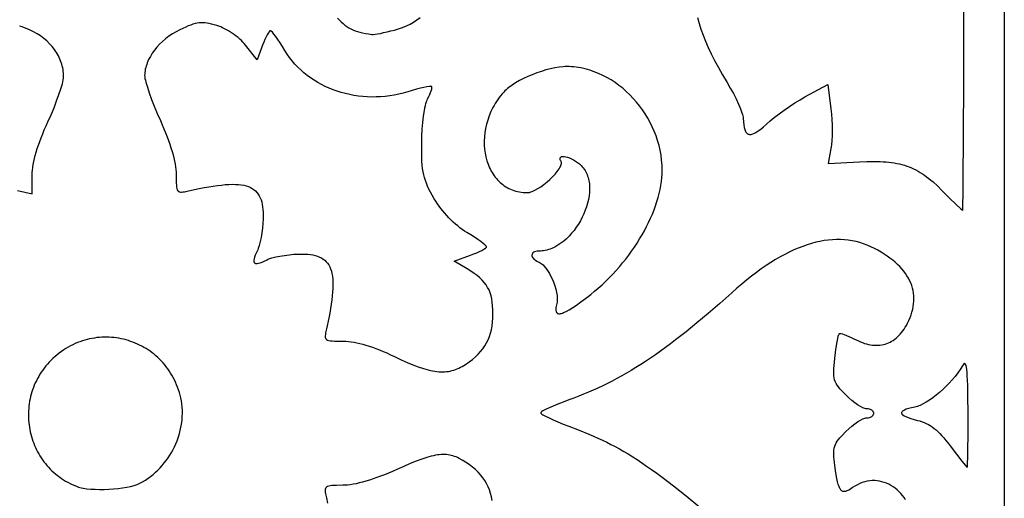
# Model space of a CAD drawing. Extents: x 0 to 400, y 0 to 400.
# Drawn here: x 181 to 400, y 181 to 287 of the extents above; entities that cross this region are included whole.
import ezdxf

# ---------------------------------------------------------------- set-up
doc = ezdxf.new("R2010")
doc.units = 0
doc.layers.add('Calque_par_d_faut', color=18, linetype='CONTINUOUS')

msp = doc.modelspace()

# ---------------------------------------------------------------- linework, layer by layer
at = {"layer": 'Calque_par_d_faut'}
for points in [[(0, 200), (-0.01, 400), (200, 400), (400, 400), (400, 200), (400, 0), (200.01, 0), (0.02, 0), (0, 200)], [(280.31, 210.86), (281.09, 211.41), (281.82, 211.96), (282.49, 212.52), (283.1, 213.1), (283.65, 213.7), (284.15, 214.32), (284.59, 214.95), (284.98, 215.62), (285.32, 216.3), (285.61, 217.02), (285.85, 217.78), (286.05, 218.56), (286.2, 219.39), (286.3, 220.25), (286.36, 221.16), (286.38, 222.11), (286.37, 223.03), (286.32, 223.88), (286.24, 224.68), (286.12, 225.42), (285.96, 226.11), (285.76, 226.76), (285.51, 227.38), (285.21, 227.96), (284.86, 228.51), (284.45, 229.04), (283.98, 229.56), (283.45, 230.06), (282.85, 230.56), (282.19, 231.05), (281.46, 231.55), (280.65, 232.06), (277.8, 233.8), (281.4, 235.1), (282.12, 235.37), (282.8, 235.65), (283.4, 235.92), (283.93, 236.18), (284.37, 236.42), (284.7, 236.63), (284.9, 236.81), (284.95, 236.89), (284.97, 236.95), (284.94, 237.02), (284.87, 237.12), (284.61, 237.37), (284.2, 237.71), (283.66, 238.12), (283.01, 238.58), (282.27, 239.08), (281.45, 239.6), (280.57, 240.15), (280.07, 240.47), (279.56, 240.81), (279.06, 241.19), (278.56, 241.59), (278.06, 242.01), (277.57, 242.45), (277.09, 242.91), (276.61, 243.39), (276.15, 243.89), (275.7, 244.4), (275.26, 244.92), (274.84, 245.45), (274.44, 245.99), (274.05, 246.54), (273.69, 247.09), (273.35, 247.65), (272.91, 248.41), (272.52, 249.12), (272.17, 249.79), (271.87, 250.44), (271.6, 251.07), (271.37, 251.69), (271.17, 252.32), (271.01, 252.96), (270.87, 253.64), (270.77, 254.34), (270.68, 255.1), (270.62, 255.92), (270.58, 256.81), (270.56, 257.78), (270.55, 260), (270.59, 261.55), (270.67, 263.1), (270.8, 264.59), (270.96, 265.98), (271.16, 267.25), (271.26, 267.82), (271.38, 268.34), (271.5, 268.8), (271.62, 269.21), (271.75, 269.56), (271.88, 269.84), (272.13, 270.31), (272.35, 270.77), (272.53, 271.2), (272.67, 271.6), (272.78, 271.94), (272.83, 272.22), (272.83, 272.43), (272.82, 272.5), (272.78, 272.55), (272.72, 272.58), (272.61, 272.59), (272.25, 272.57), (271.72, 272.5), (271.06, 272.37), (270.28, 272.19), (269.41, 271.96), (268.46, 271.7), (267.45, 271.4), (266.45, 271.11), (265.45, 270.86), (264.44, 270.66), (263.44, 270.49), (262.43, 270.37), (261.43, 270.28), (260.43, 270.24), (259.43, 270.23), (258.44, 270.26), (257.46, 270.33), (256.48, 270.44), (255.51, 270.58), (254.56, 270.76), (253.61, 270.98), (252.68, 271.23), (251.77, 271.52), (250.87, 271.84), (249.99, 272.19), (249.12, 272.59), (248.28, 273.01), (247.45, 273.47), (246.65, 273.96), (245.88, 274.48), (245.12, 275.04), (244.4, 275.62), (243.7, 276.24), (243.03, 276.89), (242.39, 277.56), (241.78, 278.27), (241.2, 279.01), (240.66, 279.78), (240.15, 280.57), (239.61, 281.45), (239.08, 282.27), (238.58, 283.01), (238.12, 283.66), (237.72, 284.2), (237.38, 284.61), (237.13, 284.87), (237.04, 284.94), (236.97, 284.97), (236.91, 284.95), (236.84, 284.91), (236.67, 284.72), (236.46, 284.43), (236.23, 284.04), (235.98, 283.56), (235.72, 283.01), (235.46, 282.4), (235.2, 281.75), (233.97, 278.5), (231.43, 281.73), (231.14, 282.08), (230.83, 282.42), (230.49, 282.77), (230.13, 283.1), (229.75, 283.43), (229.35, 283.76), (228.94, 284.07), (228.52, 284.37), (228.09, 284.65), (227.65, 284.92), (227.21, 285.17), (226.77, 285.4), (226.33, 285.62), (225.89, 285.8), (225.46, 285.97), (225.03, 286.11), (223.87, 286.43), (223.36, 286.55), (222.87, 286.64), (222.41, 286.7), (221.96, 286.73), (221.52, 286.73), (221.09, 286.7), (220.65, 286.63), (220.2, 286.53), (219.73, 286.39), (219.23, 286.22), (218.69, 286.01), (218.12, 285.76), (216.82, 285.15), (215.97, 284.71), (215.17, 284.23), (214.4, 283.71), (213.66, 283.15), (212.98, 282.56), (212.33, 281.95), (211.74, 281.3), (211.19, 280.64), (210.7, 279.95), (210.27, 279.26), (209.89, 278.55), (209.73, 278.19), (209.58, 277.83), (209.45, 277.47), (209.33, 277.11), (209.23, 276.75), (209.15, 276.39), (209.08, 276.04), (209.04, 275.68), (209.01, 275.32), (209, 274.97), (209.02, 274.71), (209.07, 274.37), (209.16, 273.96), (209.28, 273.5), (209.6, 272.4), (210.03, 271.13), (210.55, 269.71), (211.14, 268.19), (211.8, 266.6), (212.5, 265), (212.91, 264.08), (213.29, 263.18), (213.65, 262.29), (213.99, 261.42), (214.3, 260.57), (214.59, 259.75), (214.85, 258.94), (215.09, 258.16), (215.3, 257.41), (215.48, 256.69), (215.64, 255.99), (215.77, 255.33), (215.87, 254.69), (215.94, 254.1), (215.99, 253.53), (216, 253.01), (216.01, 251.65), (216.03, 251.1), (216.05, 250.62), (216.1, 250.23), (216.17, 249.9), (216.26, 249.63), (216.38, 249.43), (216.45, 249.35), (216.52, 249.28), (216.61, 249.23), (216.71, 249.18), (216.93, 249.13), (217.2, 249.12), (217.51, 249.15), (217.87, 249.2), (218.75, 249.39), (221.1, 249.89), (222.2, 250.11), (223.24, 250.29), (224.23, 250.45), (225.17, 250.59), (226.07, 250.69), (226.91, 250.77), (227.71, 250.82), (228.46, 250.84), (229.16, 250.83), (229.82, 250.79), (230.44, 250.72), (231.02, 250.62), (231.55, 250.49), (232.04, 250.33), (232.5, 250.14), (232.92, 249.91), (233.3, 249.65), (233.64, 249.36), (233.95, 249.04), (234.22, 248.69), (234.47, 248.3), (234.68, 247.87), (234.86, 247.41), (235.01, 246.92), (235.13, 246.39), (235.22, 245.83), (235.28, 245.23), (235.32, 244.59), (235.34, 243.92), (235.33, 243.21), (235.28, 242.16), (235.18, 241.1), (235.05, 240.05), (234.89, 239.04), (234.7, 238.11), (234.48, 237.27), (234.25, 236.57), (234.14, 236.28), (234.01, 236.03), (233.76, 235.53), (233.56, 235.08), (233.4, 234.67), (233.3, 234.32), (233.25, 234.02), (233.26, 233.77), (233.28, 233.66), (233.31, 233.56), (233.35, 233.48), (233.41, 233.41), (233.48, 233.35), (233.57, 233.31), (233.66, 233.28), (233.77, 233.26), (234.02, 233.26), (234.33, 233.31), (234.68, 233.41), (235.09, 233.56), (235.54, 233.77), (236.04, 234.02), (236.29, 234.14), (236.59, 234.26), (237.29, 234.49), (238.13, 234.71), (239.06, 234.9), (240.06, 235.07), (241.11, 235.2), (242.17, 235.3), (243.21, 235.35), (243.92, 235.36), (244.59, 235.35), (245.22, 235.31), (245.82, 235.24), (246.39, 235.15), (246.92, 235.03), (247.41, 234.88), (247.87, 234.7), (248.29, 234.49), (248.68, 234.25), (249.04, 233.97), (249.36, 233.66), (249.65, 233.32), (249.91, 232.94), (250.13, 232.52), (250.32, 232.06), (250.48, 231.57), (250.61, 231.03), (250.71, 230.45), (250.78, 229.83), (250.82, 229.17), (250.83, 228.46), (250.81, 227.71), (250.77, 226.92), (250.69, 226.07), (250.58, 225.18), (250.45, 224.23), (250.29, 223.24), (250.11, 222.2), (249.89, 221.1), (249.39, 218.75), (249.2, 217.86), (249.15, 217.5), (249.12, 217.19), (249.13, 216.93), (249.19, 216.7), (249.23, 216.61), (249.29, 216.52), (249.36, 216.44), (249.44, 216.37), (249.65, 216.25), (249.93, 216.16), (250.27, 216.1), (250.68, 216.05), (251.17, 216.02), (251.74, 216.01), (253.15, 216), (253.72, 215.99), (254.3, 215.95), (254.9, 215.88), (255.52, 215.79), (256.15, 215.67), (256.81, 215.53), (257.48, 215.36), (258.18, 215.16), (258.89, 214.93), (259.63, 214.68), (260.39, 214.4), (261.17, 214.09), (261.97, 213.75), (262.8, 213.39), (263.65, 213), (264.52, 212.57), (265.97, 211.88), (267.33, 211.27), (268.6, 210.74), (269.8, 210.28), (270.92, 209.91), (271.98, 209.62), (272.48, 209.5), (272.97, 209.4), (273.45, 209.32), (273.92, 209.26), (274.37, 209.22), (274.81, 209.2), (275.25, 209.2), (275.67, 209.22), (276.08, 209.25), (276.49, 209.31), (276.89, 209.38), (277.28, 209.47), (277.67, 209.58), (278.06, 209.71), (278.44, 209.86), (278.81, 210.02), (279.19, 210.21), (279.56, 210.41), (279.93, 210.63), (280.31, 210.86)], [(308.1, 226.39), (308.96, 227.09), (309.8, 227.81), (310.63, 228.55), (311.44, 229.31), (312.23, 230.09), (313, 230.89), (313.76, 231.7), (314.49, 232.54), (315.2, 233.38), (315.89, 234.24), (316.55, 235.12), (317.2, 236), (317.82, 236.89), (318.41, 237.79), (318.98, 238.7), (319.52, 239.62), (320.03, 240.54), (320.52, 241.46), (320.98, 242.38), (321.4, 243.31), (321.8, 244.23), (322.17, 245.15), (322.51, 246.07), (322.81, 246.99), (323.08, 247.9), (323.32, 248.8), (323.52, 249.69), (323.69, 250.58), (323.82, 251.45), (323.91, 252.32), (323.97, 253.17), (323.99, 254), (323.96, 255.11), (323.87, 256.22), (323.73, 257.32), (323.53, 258.41), (323.28, 259.48), (322.98, 260.54), (322.63, 261.58), (322.23, 262.61), (321.79, 263.61), (321.3, 264.6), (320.77, 265.56), (320.2, 266.49), (319.59, 267.4), (318.95, 268.27), (318.27, 269.12), (317.55, 269.93), (316.8, 270.71), (316.02, 271.45), (315.21, 272.16), (314.38, 272.82), (313.51, 273.44), (312.63, 274.02), (311.72, 274.55), (310.79, 275.04), (309.85, 275.47), (308.88, 275.85), (307.9, 276.18), (306.91, 276.46), (305.9, 276.68), (305.4, 276.77), (304.89, 276.84), (304.38, 276.9), (303.86, 276.94), (303.35, 276.97), (302.83, 276.98), (302.42, 276.97), (301.99, 276.95), (301.09, 276.86), (300.15, 276.7), (299.17, 276.49), (298.16, 276.23), (297.14, 275.93), (296.12, 275.58), (295.11, 275.19), (294.12, 274.78), (293.17, 274.33), (292.26, 273.87), (291.41, 273.38), (290.62, 272.88), (289.92, 272.37), (289.6, 272.11), (289.3, 271.86), (289.03, 271.6), (288.79, 271.34), (288.43, 270.93), (288.09, 270.51), (287.77, 270.09), (287.46, 269.66), (287.17, 269.23), (286.89, 268.78), (286.63, 268.34), (286.38, 267.89), (286.15, 267.44), (285.94, 266.98), (285.55, 266.06), (285.22, 265.12), (284.95, 264.19), (284.74, 263.25), (284.59, 262.31), (284.49, 261.38), (284.45, 260.46), (284.46, 259.55), (284.53, 258.65), (284.65, 257.77), (284.82, 256.91), (285.04, 256.08), (285.32, 255.28), (285.64, 254.51), (285.82, 254.14), (286.01, 253.78), (286.22, 253.43), (286.43, 253.08), (286.66, 252.75), (286.9, 252.43), (287.15, 252.12), (287.41, 251.83), (287.69, 251.54), (287.97, 251.27), (288.27, 251.01), (288.58, 250.77), (288.9, 250.53), (289.23, 250.32), (289.57, 250.12), (289.92, 249.93), (290.28, 249.76), (290.66, 249.6), (291.04, 249.47), (291.44, 249.34), (291.84, 249.24), (292.25, 249.16), (292.68, 249.09), (293.11, 249.04), (293.56, 249.01), (294.01, 249), (294.26, 249.02), (294.52, 249.06), (294.8, 249.14), (295.09, 249.24), (295.4, 249.37), (295.71, 249.52), (296.37, 249.88), (297.04, 250.32), (297.72, 250.82), (298.4, 251.36), (299.04, 251.94), (299.65, 252.53), (300.2, 253.13), (300.68, 253.71), (301.07, 254.27), (301.24, 254.54), (301.37, 254.79), (301.48, 255.04), (301.55, 255.26), (301.59, 255.47), (301.6, 255.67), (301.57, 255.84), (301.51, 255.99), (301.41, 256.15), (301.35, 256.3), (301.31, 256.44), (301.29, 256.56), (301.3, 256.66), (301.32, 256.76), (301.37, 256.83), (301.44, 256.9), (301.53, 256.95), (301.63, 256.99), (301.89, 257.02), (302.2, 257.01), (302.56, 256.95), (302.96, 256.84), (303.38, 256.69), (303.83, 256.5), (304.28, 256.27), (304.73, 256.01), (305.18, 255.7), (305.6, 255.37), (306, 255), (306.24, 254.75), (306.46, 254.48), (306.66, 254.2), (306.85, 253.92), (307.02, 253.62), (307.17, 253.31), (307.31, 252.99), (307.43, 252.67), (307.54, 252.33), (307.63, 251.99), (307.7, 251.64), (307.76, 251.29), (307.81, 250.92), (307.84, 250.56), (307.86, 249.8), (307.83, 249.04), (307.74, 248.25), (307.6, 247.46), (307.41, 246.67), (307.18, 245.87), (306.9, 245.08), (306.58, 244.29), (306.22, 243.52), (305.82, 242.76), (305.38, 242.02), (304.91, 241.31), (304.4, 240.62), (303.87, 239.96), (303.31, 239.34), (302.72, 238.76), (302.1, 238.23), (301.47, 237.74), (300.81, 237.3), (300.13, 236.92), (299.79, 236.75), (299.44, 236.6), (299.09, 236.46), (298.73, 236.34), (298.38, 236.24), (298.02, 236.16), (297.65, 236.09), (297.29, 236.04), (296.92, 236.01), (296.55, 236), (296.21, 235.98), (295.91, 235.93), (295.65, 235.85), (295.44, 235.74), (295.27, 235.61), (295.15, 235.45), (295.07, 235.29), (295.04, 235.11), (295.06, 234.92), (295.12, 234.72), (295.23, 234.53), (295.38, 234.34), (295.58, 234.15), (295.82, 233.97), (296.11, 233.81), (296.45, 233.66), (296.66, 233.56), (296.87, 233.44), (297.09, 233.29), (297.3, 233.12), (297.51, 232.93), (297.72, 232.71), (298.14, 232.22), (298.54, 231.67), (298.92, 231.06), (299.28, 230.4), (299.6, 229.71), (299.9, 229), (300.15, 228.28), (300.36, 227.56), (300.52, 226.85), (300.63, 226.17), (300.66, 225.84), (300.67, 225.53), (300.67, 225.22), (300.65, 224.93), (300.62, 224.65), (300.56, 224.39), (300.43, 223.77), (300.39, 223.5), (300.37, 223.25), (300.36, 223.03), (300.38, 222.83), (300.41, 222.65), (300.46, 222.5), (300.54, 222.37), (300.63, 222.27), (300.74, 222.19), (300.87, 222.14), (301.02, 222.11), (301.19, 222.11), (301.38, 222.13), (301.6, 222.18), (301.83, 222.25), (302.09, 222.35), (302.67, 222.62), (303.34, 222.99), (304.1, 223.46), (304.95, 224.04), (305.9, 224.72), (306.95, 225.51), (308.1, 226.39)], [(207.93, 184.46), (208.55, 184.81), (209.16, 185.17), (209.75, 185.57), (210.33, 185.99), (210.88, 186.43), (211.42, 186.9), (211.93, 187.38), (212.43, 187.89), (212.9, 188.42), (213.36, 188.96), (213.79, 189.53), (214.21, 190.11), (214.59, 190.7), (214.96, 191.31), (215.3, 191.93), (215.62, 192.56), (215.92, 193.21), (216.19, 193.86), (216.43, 194.52), (216.65, 195.19), (216.84, 195.87), (217, 196.55), (217.14, 197.24), (217.24, 197.93), (217.32, 198.62), (217.37, 199.31), (217.39, 200), (217.38, 200.69), (217.34, 201.38), (217.27, 202.07), (217.16, 202.75), (217.03, 203.42), (216.88, 204.03), (216.71, 204.62), (216.53, 205.21), (216.32, 205.78), (216.11, 206.34), (215.87, 206.88), (215.62, 207.41), (215.35, 207.93), (215.07, 208.44), (214.77, 208.93), (214.46, 209.41), (214.14, 209.87), (213.8, 210.33), (213.45, 210.76), (213.08, 211.19), (212.71, 211.6), (212.32, 211.99), (211.92, 212.38), (211.51, 212.74), (211.09, 213.1), (210.66, 213.43), (210.22, 213.76), (209.77, 214.06), (209.31, 214.36), (208.84, 214.63), (208.37, 214.9), (207.89, 215.14), (207.4, 215.38), (206.9, 215.59), (206.4, 215.79), (205.89, 215.97), (205.38, 216.14), (204.86, 216.29), (204.33, 216.43), (203.81, 216.54), (203.28, 216.65), (202.74, 216.73), (202.21, 216.8), (201.67, 216.85), (201.12, 216.88), (200.58, 216.9), (200.04, 216.9), (199.49, 216.88), (198.95, 216.84), (198.4, 216.79), (197.86, 216.71), (197.31, 216.62), (196.77, 216.52), (196.23, 216.39), (195.69, 216.24), (195.16, 216.08), (194.62, 215.9), (194.1, 215.69), (193.57, 215.47), (193.05, 215.23), (192.53, 214.97), (192.02, 214.69), (191.52, 214.39), (191.02, 214.08), (190.52, 213.74), (190.04, 213.38), (189.56, 213), (189.09, 212.6), (188.63, 212.19), (188.2, 211.78), (187.8, 211.36), (187.41, 210.93), (187.04, 210.5), (186.69, 210.05), (186.36, 209.6), (186.04, 209.14), (185.74, 208.67), (185.46, 208.2), (185.19, 207.72), (184.94, 207.23), (184.71, 206.74), (184.49, 206.24), (184.3, 205.74), (184.11, 205.24), (183.95, 204.73), (183.8, 204.21), (183.67, 203.7), (183.55, 203.18), (183.45, 202.66), (183.37, 202.13), (183.3, 201.61), (183.25, 201.08), (183.21, 200.55), (183.19, 200.03), (183.19, 199.5), (183.2, 198.98), (183.23, 198.45), (183.27, 197.93), (183.33, 197.41), (183.41, 196.89), (183.5, 196.37), (183.6, 195.86), (183.72, 195.35), (183.86, 194.84), (184.01, 194.34), (184.17, 193.84), (184.35, 193.35), (184.55, 192.86), (184.76, 192.38), (184.98, 191.91), (185.22, 191.44), (185.47, 190.98), (185.74, 190.53), (186.02, 190.09), (186.32, 189.65), (186.63, 189.22), (186.95, 188.81), (187.29, 188.4), (187.64, 188), (188.01, 187.61), (188.39, 187.24), (188.79, 186.87), (189.19, 186.52), (189.61, 186.18), (190.05, 185.85), (190.5, 185.53), (190.96, 185.23), (191.43, 184.94), (191.92, 184.67), (192.42, 184.41), (192.93, 184.16), (193.46, 183.93), (194, 183.72), (194.3, 183.62), (194.62, 183.53), (195.34, 183.37), (196.16, 183.25), (197.05, 183.16), (198, 183.11), (198.99, 183.09), (200.01, 183.1), (201.05, 183.14), (202.08, 183.21), (203.1, 183.3), (204.08, 183.43), (205.01, 183.59), (205.87, 183.77), (206.66, 183.98), (207.35, 184.21), (207.66, 184.33), (207.93, 184.46)], [(391.94, 200.25), (391.91, 203.61), (391.86, 206.27), (391.78, 208.29), (391.72, 209.07), (391.66, 209.71), (391.59, 210.22), (391.5, 210.6), (391.4, 210.85), (391.35, 210.94), (391.29, 210.99), (391.23, 211.02), (391.16, 211.02), (391.09, 211), (391.02, 210.95), (390.86, 210.78), (390.69, 210.52), (390.2, 209.75), (389.64, 208.97), (389.05, 208.2), (388.41, 207.44), (387.73, 206.69), (387.03, 205.97), (386.31, 205.28), (385.58, 204.62), (384.84, 204.01), (384.1, 203.44), (383.37, 202.93), (382.66, 202.47), (381.96, 202.08), (381.3, 201.76), (380.98, 201.63), (380.68, 201.52), (380.38, 201.44), (380.09, 201.37), (379.37, 201.21), (378.75, 201.05), (378.23, 200.89), (377.82, 200.72), (377.5, 200.55), (377.38, 200.46), (377.29, 200.37), (377.22, 200.28), (377.18, 200.19), (377.16, 200.1), (377.17, 200.01), (377.2, 199.92), (377.26, 199.83), (377.34, 199.73), (377.45, 199.64), (377.74, 199.44), (378.14, 199.25), (378.64, 199.05), (379.23, 198.84), (379.94, 198.64), (380.74, 198.43), (381.24, 198.29), (381.73, 198.13), (382.21, 197.95), (382.67, 197.74), (383.12, 197.51), (383.56, 197.26), (383.99, 196.97), (384.42, 196.65), (384.85, 196.3), (385.28, 195.91), (385.71, 195.48), (386.15, 195.02), (386.59, 194.52), (387.04, 193.97), (387.51, 193.38), (387.99, 192.75), (389.37, 190.91), (390.54, 189.4), (391.37, 188.37), (391.63, 188.1), (391.7, 188.02), (391.75, 188), (391.77, 188.06), (391.8, 188.25), (391.84, 188.97), (391.88, 190.1), (391.91, 191.6), (391.94, 195.49), (391.94, 200.25)]]:
    msp.add_lwpolyline(points, close=True, dxfattribs=at)
for points in [[(331.86, 287.89), (332.2, 286.59), (332.6, 285.29), (333.06, 283.97), (333.6, 282.62), (334.2, 281.24), (334.88, 279.81), (335.64, 278.33), (336.47, 276.78), (337.39, 275.16), (338.4, 273.46), (339.12, 272.23), (339.8, 270.99), (340.41, 269.79), (340.94, 268.66), (341.39, 267.64), (341.72, 266.75), (341.85, 266.36), (341.94, 266.02), (341.99, 265.73), (342.01, 265.5), (342.04, 264.73), (342.1, 264.06), (342.19, 263.48), (342.32, 262.99), (342.4, 262.78), (342.49, 262.59), (342.59, 262.43), (342.69, 262.29), (342.81, 262.17), (342.94, 262.07), (343.08, 262), (343.23, 261.95), (343.39, 261.93), (343.56, 261.92), (343.74, 261.94), (343.93, 261.98), (344.14, 262.04), (344.35, 262.13), (344.81, 262.37), (345.32, 262.7), (345.88, 263.12), (346.49, 263.62), (347.14, 264.22), (347.95, 264.93), (348.9, 265.71), (349.96, 266.52), (351.09, 267.34), (352.27, 268.15), (353.46, 268.92), (354.61, 269.63), (355.7, 270.25), (360.77, 273), (361.45, 267.58), (361.57, 266.43), (361.66, 265.22), (361.72, 263.99), (361.74, 262.77), (361.73, 261.61), (361.68, 260.54), (361.6, 259.59), (361.55, 259.17), (361.49, 258.8), (360.86, 255.43), (367.84, 255.82), (369.46, 255.89), (370.97, 255.92), (372.39, 255.89), (373.06, 255.86), (373.72, 255.82), (374.35, 255.75), (374.96, 255.68), (375.56, 255.59), (376.14, 255.48), (376.71, 255.36), (377.26, 255.22), (377.8, 255.07), (378.32, 254.9), (378.84, 254.71), (379.35, 254.5), (379.85, 254.28), (380.34, 254.03), (380.83, 253.77), (381.31, 253.49), (381.79, 253.19), (382.26, 252.86), (382.74, 252.52), (383.21, 252.16), (383.69, 251.77), (384.17, 251.36), (385.14, 250.48), (386.14, 249.5), (387.85, 247.78), (389.29, 246.37), (390.31, 245.41), (390.61, 245.14), (390.75, 245.04), (390.78, 245.3), (390.8, 246.06), (390.85, 248.98), (390.89, 253.6), (390.93, 259.73), (390.98, 275.64), (391, 295.09)], [(251.87, 287.76), (252.28, 287.31), (252.69, 286.9), (253.09, 286.53), (253.5, 286.19), (253.92, 285.89), (254.35, 285.62), (254.79, 285.37), (255.26, 285.15), (255.75, 284.96), (256.27, 284.78), (256.83, 284.63), (257.43, 284.49), (258.07, 284.36), (258.76, 284.25), (259.5, 284.14), (259.78, 284.14), (260.2, 284.18), (260.74, 284.26), (261.38, 284.37), (262.1, 284.52), (262.87, 284.69), (263.68, 284.89), (264.5, 285.1), (264.5, 285.1), (265.43, 285.38), (266.32, 285.7), (267.17, 286.05), (267.98, 286.44), (268.75, 286.88), (269.48, 287.35), (270.18, 287.88)], [(180.75, 249.44), (184, 248.75), (184, 252.94), (184.01, 253.46), (184.06, 254.02), (184.13, 254.61), (184.23, 255.23), (184.36, 255.88), (184.52, 256.56), (184.7, 257.27), (184.91, 258.01), (185.15, 258.77), (185.41, 259.56), (185.7, 260.37), (186.01, 261.2), (186.35, 262.05), (186.71, 262.92), (187.09, 263.81), (187.5, 264.71), (188.2, 266.28), (188.86, 267.84), (189.45, 269.35), (189.97, 270.76), (190.4, 272.05), (190.72, 273.16), (190.84, 273.63), (190.93, 274.05), (190.98, 274.41), (191, 274.69), (190.99, 275.1), (190.97, 275.5), (190.92, 275.91), (190.87, 276.31), (190.79, 276.71), (190.7, 277.1), (190.59, 277.49), (190.47, 277.87), (190.34, 278.26), (190.18, 278.63), (190.02, 279), (189.83, 279.37), (189.64, 279.73), (189.43, 280.09), (189.2, 280.43), (188.96, 280.78), (188.44, 281.44), (187.87, 282.07), (187.25, 282.68), (186.58, 283.25), (185.86, 283.78), (185.09, 284.27), (184.28, 284.72), (183.43, 285.13), (182.87, 285.37), (182.31, 285.59), (181.77, 285.79), (181.23, 285.97)], [(378.06, 180.76), (377.72, 181.27), (377.36, 181.75), (376.98, 182.21), (376.58, 182.63), (376.16, 183.02), (375.73, 183.38), (375.27, 183.7), (374.8, 183.99), (374.32, 184.25), (373.82, 184.48), (373.31, 184.66), (372.8, 184.81), (372.27, 184.93), (371.74, 185), (371.2, 185.04), (370.65, 185.04), (370.1, 184.99), (369.55, 184.91), (369, 184.78), (368.45, 184.61), (367.91, 184.4), (367.36, 184.14), (366.82, 183.84), (366.29, 183.49), (365.83, 183.18), (365.42, 182.94), (365.04, 182.76), (364.71, 182.65), (364.55, 182.62), (364.41, 182.61), (364.27, 182.62), (364.14, 182.66), (364.01, 182.71), (363.89, 182.78), (363.78, 182.88), (363.67, 183), (363.57, 183.14), (363.47, 183.3), (363.29, 183.71), (363.12, 184.21), (362.96, 184.81), (362.81, 185.53), (362.66, 186.36), (362.52, 187.3), (362.36, 188.37), (362.19, 189.76), (362.14, 190.36), (362.12, 190.9), (362.12, 191.39), (362.15, 191.84), (362.22, 192.26), (362.33, 192.66), (362.47, 193.04), (362.66, 193.42), (362.89, 193.79), (363.17, 194.17), (363.49, 194.57), (363.87, 194.99), (364.79, 195.95), (365.44, 196.56), (366.1, 197.13), (366.77, 197.65), (367.41, 198.1), (368.02, 198.48), (368.57, 198.76), (368.82, 198.86), (369.04, 198.94), (369.25, 198.98), (369.42, 199), (369.74, 199.02), (370.04, 199.08), (370.3, 199.17), (370.54, 199.29), (370.73, 199.44), (370.88, 199.61), (370.97, 199.8), (370.99, 199.9), (371, 200), (370.99, 200.1), (370.97, 200.2), (370.88, 200.39), (370.73, 200.56), (370.54, 200.71), (370.3, 200.83), (370.04, 200.92), (369.74, 200.98), (369.42, 201), (369.25, 201.02), (369.04, 201.06), (368.82, 201.14), (368.57, 201.24), (368.02, 201.52), (367.41, 201.9), (366.77, 202.35), (366.1, 202.87), (365.44, 203.44), (364.79, 204.06), (363.85, 205.03), (363.46, 205.45), (363.13, 205.86), (362.85, 206.25), (362.62, 206.63), (362.44, 207.02), (362.29, 207.42), (362.19, 207.84), (362.12, 208.3), (362.09, 208.79), (362.09, 209.33), (362.11, 209.94), (362.17, 210.61), (362.34, 212.19), (362.6, 214.19), (362.87, 215.89), (363, 216.57), (363.12, 217.1), (363.23, 217.47), (363.28, 217.59), (363.32, 217.65), (363.37, 217.68), (363.46, 217.7), (363.7, 217.68), (364.03, 217.61), (364.44, 217.48), (364.92, 217.3), (365.45, 217.08), (366.01, 216.82), (366.6, 216.52), (367.09, 216.28), (367.57, 216.06), (368.04, 215.86), (368.5, 215.69), (368.96, 215.53), (369.41, 215.41), (369.86, 215.3), (370.3, 215.22), (370.73, 215.15), (371.15, 215.12), (371.57, 215.1), (371.98, 215.11), (372.38, 215.14), (372.77, 215.19), (373.16, 215.26), (373.53, 215.36), (373.91, 215.48), (374.27, 215.63), (374.62, 215.79), (374.97, 215.98), (375.31, 216.19), (375.64, 216.42), (375.96, 216.68), (376.28, 216.95), (376.58, 217.25), (376.88, 217.58), (377.17, 217.92), (377.45, 218.29), (377.72, 218.68), (377.99, 219.09), (378.24, 219.52), (378.49, 219.98), (378.8, 220.61), (379.07, 221.24), (379.3, 221.86), (379.49, 222.48), (379.65, 223.09), (379.77, 223.7), (379.86, 224.3), (379.9, 224.9), (379.91, 225.5), (379.89, 226.08), (379.82, 226.67), (379.73, 227.24), (379.59, 227.81), (379.42, 228.37), (379.21, 228.93), (378.97, 229.47), (378.69, 230.01), (378.38, 230.54), (378.03, 231.07), (377.64, 231.58), (377.22, 232.09), (376.77, 232.58), (376.28, 233.07), (375.75, 233.55), (375.2, 234.01), (374.6, 234.47), (373.98, 234.91), (373.31, 235.35), (372.62, 235.77), (371.89, 236.19), (371.13, 236.59), (370.33, 236.97), (369.53, 237.33), (368.71, 237.64), (367.89, 237.9), (367.05, 238.13), (366.2, 238.31), (365.34, 238.44), (364.47, 238.54), (363.59, 238.58), (362.7, 238.59), (361.8, 238.55), (360.89, 238.47), (359.97, 238.34), (359.04, 238.18), (358.09, 237.96), (357.14, 237.71), (356.18, 237.41), (355.2, 237.07), (354.22, 236.68), (353.23, 236.26), (352.23, 235.78), (351.21, 235.27), (350.19, 234.71), (349.16, 234.11), (348.12, 233.47), (347.06, 232.78), (346, 232.05), (344.93, 231.27), (343.85, 230.46), (342.76, 229.6), (341.66, 228.69), (340.55, 227.75), (339.44, 226.76), (336.76, 224.38), (334.19, 222.15), (331.71, 220.06), (329.31, 218.11), (326.97, 216.29), (325.83, 215.42), (324.7, 214.59), (323.59, 213.78), (322.48, 213), (321.39, 212.25), (320.31, 211.53), (319.23, 210.83), (318.16, 210.16), (317.1, 209.51), (316.04, 208.89), (314.99, 208.29), (313.93, 207.71), (312.88, 207.15), (311.83, 206.62), (310.77, 206.1), (309.72, 205.6), (308.65, 205.12), (307.59, 204.66), (306.52, 204.21), (305.44, 203.78), (304.35, 203.37), (303.25, 202.97), (301.99, 202.5), (300.82, 202.05), (299.76, 201.61), (298.84, 201.21), (298.07, 200.84), (297.49, 200.53), (297.28, 200.4), (297.13, 200.28), (297.03, 200.19), (297, 200.11), (297.03, 200.04), (297.13, 199.94), (297.28, 199.82), (297.49, 199.68), (298.07, 199.36), (298.84, 198.98), (299.76, 198.55), (300.82, 198.09), (301.99, 197.61), (303.25, 197.12), (305.55, 196.24), (307.7, 195.37), (308.72, 194.93), (309.72, 194.49), (310.7, 194.04), (311.66, 193.58), (312.61, 193.1), (313.57, 192.6), (314.52, 192.08), (315.47, 191.54), (316.44, 190.96), (317.43, 190.35), (318.43, 189.7), (319.46, 189.02), (320.53, 188.28), (321.63, 187.51), (322.77, 186.68), (323.96, 185.79), (326.5, 183.85), (329.29, 181.65), (332.38, 179.17)], [(286.2, 180.61), (286.05, 181.44), (285.85, 182.22), (285.61, 182.98), (285.32, 183.7), (284.98, 184.38), (284.59, 185.05), (284.15, 185.68), (283.65, 186.3), (283.1, 186.9), (282.49, 187.48), (281.82, 188.04), (281.09, 188.59), (280.31, 189.14), (279.58, 189.59), (278.87, 189.98), (278.52, 190.15), (278.18, 190.3), (277.83, 190.43), (277.48, 190.54), (277.13, 190.64), (276.77, 190.72), (276.41, 190.78), (276.05, 190.82), (275.67, 190.84), (275.28, 190.84), (274.88, 190.83), (274.47, 190.79), (274.05, 190.74), (273.61, 190.66), (273.15, 190.57), (272.67, 190.46), (271.66, 190.17), (270.55, 189.8), (269.35, 189.35), (268.03, 188.82), (266.58, 188.2), (265, 187.5), (264.08, 187.09), (263.18, 186.71), (262.29, 186.35), (261.42, 186.01), (260.57, 185.7), (259.75, 185.41), (258.94, 185.15), (258.16, 184.91), (257.41, 184.7), (256.69, 184.52), (255.99, 184.36), (255.33, 184.23), (254.69, 184.13), (254.1, 184.06), (253.53, 184.01), (253.01, 184), (251.65, 183.99), (251.1, 183.97), (250.62, 183.94), (250.23, 183.9), (249.9, 183.83), (249.63, 183.74), (249.43, 183.62), (249.35, 183.55), (249.28, 183.47), (249.18, 183.29), (249.13, 183.07), (249.12, 182.8), (249.14, 182.49), (249.2, 182.13), (249.38, 181.25), (249.64, 180)]]:
    msp.add_lwpolyline(points, dxfattribs=at)

doc.saveas('drawing.dxf')
